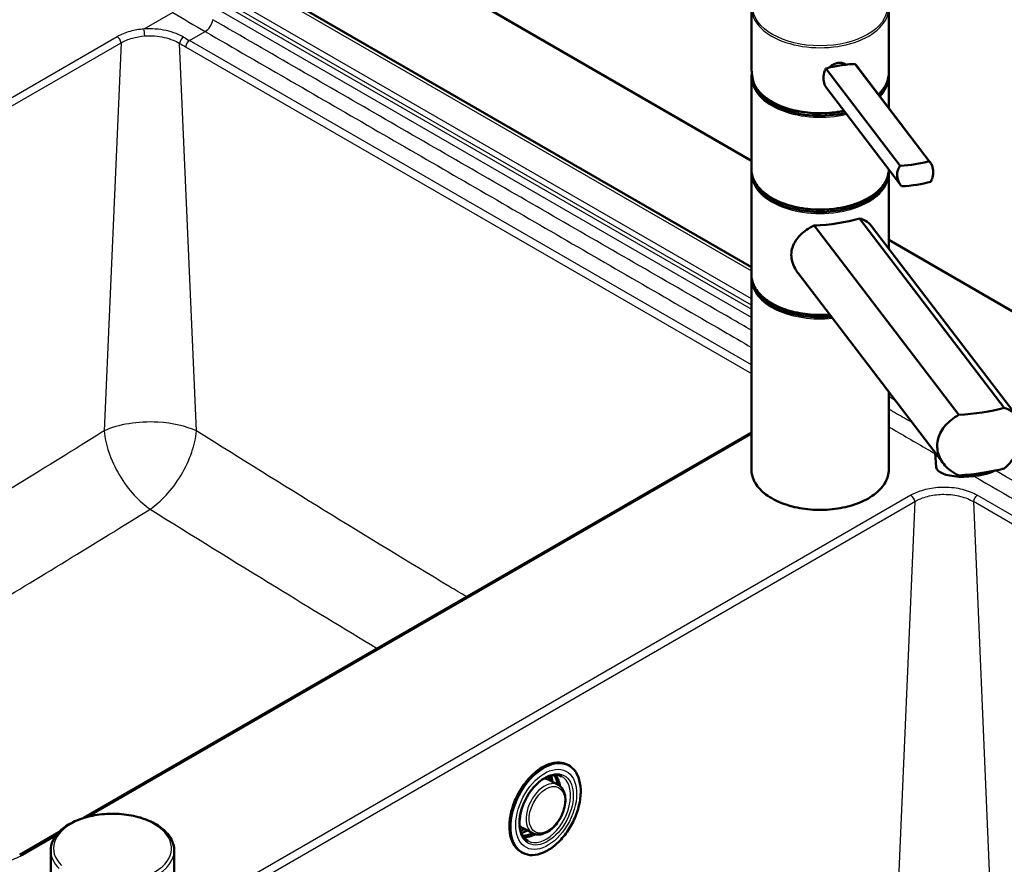
# Paper-space layout 'ISO_6' of a CAD drawing. Units: millimetres. Extents: x 0 to 2100, y 0 to 2970.
# Drawn here: x 1100 to 1459, y 1606 to 1913 of the extents above; entities that cross this region are included whole.
import ezdxf

# ---------------------------------------------------------------- set-up
doc = ezdxf.new("R2010")
doc.units = ezdxf.units.MM
doc.header["$LTSCALE"] = 10
doc.layers.add('Visible Edges(ISO)', color=7, linetype='Continuous', lineweight=50)
doc.layers.add('Visible Tangent Edges(ISO)', color=7, linetype='Continuous', lineweight=25)

psp = doc.layouts.new('ISO_6')

# ---------------------------------------------------------------- linework, layer by layer
at = {"layer": 'Visible Edges(ISO)'}
for p, q in [((861.71, 2153.42), (1366.42, 1862.03)), ((1366.42, 1823.17), (948.94, 2064.2)), ((1366.42, 1896.39), (1366.42, 1917.62)), ((1416.42, 1893.94), (1416.42, 1917.62)), ((1420.6, 1860.18), (1393.53, 1895.63)), ((1431.18, 1861.82), (1404.11, 1897.27)), ((1431.52, 1861.42), (1404.5, 1896.8)), ((1366.42, 1858.83), (1366.42, 1892.3)), ((1366.67, 1892.71), (1366.67, 1893.03)), ((1416.42, 1881.2), (1416.42, 1892.3)), ((1420.74, 1853.19), (1393.72, 1888.56)), ((1416.42, 1858.83), (1416.42, 1858.85)), ((1366.42, 1820.45), (1366.42, 1857.2)), ((1416.42, 1830.06), (1416.42, 1857.2)), ((1458.53, 1771.95), (1405.79, 1841.01)), ((1389.2, 1838.45), (1441.94, 1769.39)), ((1410.19, 1838.22), (1463.16, 1768.85)), ((1416.42, 1833.16), (1851.66, 1581.87)), ((1383.42, 1821.01), (1436.39, 1751.65)), ((1366.42, 1749.42), (1366.42, 1818.82)), ((1416.42, 1749.42), (1416.42, 1777.8)), ((1123.03, 1622.52), (1366.42, 1763.04)), ((1433.75, 1750.29), (1433.37, 1755.6)), ((1299.69, 1641.74), (1299.26, 1641.96)), ((1295.94, 1634.62), (1292.35, 1636.52)), ((1286.8, 1616.93), (1283.17, 1618.76)), ((1099.78, 1609.1), (1114.01, 1617.31)), ((1111.09, 1600.28), (1111.09, 1610.65)), ((1156.09, 1600.28), (1156.09, 1610.65)), ((1283.16, 1609.76), (1282.73, 1609.98))]:
    psp.add_line(p, q, dxfattribs=at)
for centre, major_axis, ratio, start_param, end_param in [((1403.1, 1890.84), (-17.95, -1.29), 0.353553, 4.940272, 5.249465), ((1403.1, 1890.84), (-17.95, -1.29), 0.353553, 4.631079, 4.940272), ((1391.42, 1892.71), (-24.75, 0), 0.57735, 0, 1.954155), ((1391.42, 1893.53), (-24.75, 0), 0.57735, 0.047656, 0.180369), ((1391.42, 1892.71), (24.75, 0), 0.57735, 5.770027, 6.201279), ((1391.42, 1893.53), (-24.75, 0), 0.57735, 0.554171, 1.93108), ((1421.6, 1866.61), (17.95, 1.29), 0.353553, 4.631079, 5.249465), ((1391.42, 1857.6), (24.75, 0), 0.57735, 3.223499, 6.201279), ((1422.14, 1859.15), (-17.95, -1.29), 0.353553, 1.489486, 2.107873), ((1391.42, 1858.42), (-24.75, 0), 0.57735, 0.554171, 2.587422), ((1391.42, 1847.69), (24.99, 1.63), 0.364676, 4.599709, 5.301016), ((1391.42, 1819.23), (-24.75, 0), 0.57735, 0.081906, 1.738156), ((1391.42, 1820.04), (-24.75, 0), 0.57735, 0.554171, 1.714302), ((1441.46, 1782.17), (-34.99, -2.29), 0.364676, 1.560873, 2.056666), ((1445.72, 1751.15), (-11.97, -0.86), 0.353553, 0, 2.445337), ((1441.46, 1760.12), (34.99, 2.29), 0.364676, 4.702466, 5.198259), ((1283.16, 1630.02), (-6.31, -12.22), 0.606775, 2.384384, 2.522743), ((1284.22, 1629.47), (-6.31, -12.22), 0.606775, 2.38299, 2.603733), ((1283.16, 1630.02), (-6.31, -12.22), 0.606775, 0.618849, 0.757208), ((1284.22, 1629.47), (-6.31, -12.22), 0.606775, 0.537859, 0.758603)]:
    psp.add_ellipse(centre, major_axis=major_axis, ratio=ratio, start_param=start_param, end_param=end_param, dxfattribs=at)
for points, knots in [([(1366.42, 1896.39), (1366.42, 1895.97), (1366.43, 1895.55), (1366.48, 1894.7), (1366.51, 1894.28), (1366.61, 1893.43), (1366.67, 1893.01), (1366.81, 1892.16), (1366.89, 1891.74), (1367.08, 1890.89), (1367.19, 1890.47), (1367.31, 1890.06)], [1.3089969, 1.3089969, 1.3089969, 1.3089969, 1.3624583, 1.3624583, 1.4159197, 1.4159197, 1.4693811, 1.4693811, 1.5228425, 1.5228425, 1.5763039, 1.5763039, 1.5763039, 1.5763039]), ([(1393.53, 1895.63), (1393.28, 1895.16), (1393.08, 1894.65), (1392.68, 1893.25), (1392.59, 1892.35), (1392.71, 1890.74), (1392.92, 1889.94), (1393.41, 1889.01), (1393.56, 1888.78), (1393.72, 1888.56)], [1.6537755, 1.6537755, 1.6537755, 1.6537755, 1.8077807, 1.8077807, 2.0661504, 2.0661504, 2.3245202, 2.3245202, 2.4180556, 2.4180556, 2.4180556, 2.4180556]), ([(1394.8, 1895.97), (1394.9, 1896.09), (1395, 1896.2), (1395.46, 1896.64), (1395.9, 1896.95), (1396.87, 1897.43), (1397.39, 1897.59), (1398.38, 1897.74), (1398.9, 1897.74), (1399.83, 1897.56), (1400.25, 1897.38), (1400.64, 1897.11), (1400.7, 1897.06), (1400.76, 1897.01)], [0.2648983, 0.2648983, 0.2648983, 0.2648983, 0.3137187, 0.3137187, 0.4669376, 0.4669376, 0.6201565, 0.6201565, 0.7733754, 0.7733754, 0.9265943, 0.9265943, 0.9558253, 0.9558253, 0.9558253, 0.9558253]), ([(1416.42, 1893.94), (1416.42, 1892.4), (1416, 1890.86), (1414.57, 1888.26), (1413.7, 1887.17), (1412.63, 1886.16)], [3.403392, 3.403392, 3.403392, 3.403392, 3.7112074, 3.7112074, 3.9549709, 3.9549709, 3.9549709, 3.9549709]), ([(1367.32, 1890.02), (1367.31, 1890.04), (1367.31, 1890.05), (1367.3, 1890.09), (1367.3, 1890.11), (1367.3, 1890.14), (1367.3, 1890.14), (1367.3, 1890.14)], [0.06154472, 0.06154472, 0.06154472, 0.06154472, 0.06880313, 0.06880313, 0.07935705, 0.07935705, 0.07968074, 0.07968074, 0.07968074, 0.07968074]), ([(1400.11, 1880.2), (1399.67, 1880.11), (1399.22, 1880.02), (1396.22, 1879.48), (1393.54, 1879.26), (1388.21, 1879.33), (1385.56, 1879.61), (1380.53, 1880.65), (1378.16, 1881.41), (1373.94, 1883.33), (1372.09, 1884.49), (1369.14, 1887.09), (1368.03, 1888.51), (1367.32, 1890.02)], [4.616117, 4.616117, 4.616117, 4.616117, 4.673221, 4.673221, 4.995939, 4.995939, 5.318439, 5.318439, 5.641222, 5.641222, 5.964572, 5.964572, 6.280203, 6.280203, 6.280203, 6.280203]), ([(1416.42, 1858.83), (1416.42, 1857.29), (1416, 1855.75), (1414.38, 1852.81), (1413.17, 1851.42), (1410.03, 1848.91), (1408.11, 1847.79), (1403.75, 1845.98), (1401.32, 1845.28), (1396.22, 1844.37), (1393.54, 1844.15), (1388.21, 1844.22), (1385.56, 1844.5), (1380.53, 1845.54), (1378.16, 1846.3), (1373.94, 1848.22), (1372.09, 1849.38), (1369.11, 1852.01), (1367.98, 1853.47), (1366.71, 1856.25), (1366.42, 1857.54), (1366.42, 1858.83)], [3.403392, 3.403392, 3.403392, 3.403392, 3.711207, 3.711207, 4.027166, 4.027166, 4.349931, 4.349931, 4.673221, 4.673221, 4.995939, 4.995939, 5.318439, 5.318439, 5.641222, 5.641222, 5.964572, 5.964572, 6.28693, 6.28693, 6.544985, 6.544985, 6.544985, 6.544985]), ([(1421.14, 1852.72), (1420.78, 1853.1), (1420.47, 1853.53), (1419.79, 1854.76), (1419.55, 1855.6), (1419.49, 1856.41), (1419.43, 1857.21), (1419.56, 1858.06), (1420.05, 1859.32), (1420.3, 1859.77), (1420.6, 1860.18)], [-0.412375, -0.412375, -0.412375, -0.412375, -0.2583698, -0.2583698, 0, 0, 0, 0.2583698, 0.2583698, 0.412375, 0.412375, 0.412375, 0.412375]), ([(1431.18, 1861.82), (1431.48, 1861.5), (1431.75, 1861.13), (1432.32, 1860.04), (1432.53, 1859.24), (1432.65, 1857.63), (1432.56, 1856.73), (1432.17, 1855.34), (1431.96, 1854.83), (1431.72, 1854.35)], [1.6537755, 1.6537755, 1.6537755, 1.6537755, 1.8077807, 1.8077807, 2.0661504, 2.0661504, 2.3245202, 2.3245202, 2.4785254, 2.4785254, 2.4785254, 2.4785254]), ([(1405.79, 1841.01), (1406.61, 1840.78), (1407.33, 1840.48), (1408.82, 1839.65), (1409.58, 1839.01), (1410.19, 1838.21)], [8.3175819, 8.3175819, 8.3175819, 8.3175819, 8.6641607, 8.6641607, 9.1524913, 9.1524913, 9.1524913, 9.1524913]), ([(1383.42, 1821.01), (1383, 1821.56), (1382.62, 1822.15), (1381.84, 1823.57), (1381.49, 1824.43), (1381.04, 1826.13), (1380.93, 1826.97), (1380.93, 1828.68), (1381.08, 1829.58), (1381.61, 1831.28), (1382.01, 1832.09), (1383.5, 1834.37), (1384.91, 1835.71), (1387.29, 1837.38), (1388.2, 1837.94), (1389.2, 1838.45)], [4.019438, 4.019438, 4.019438, 4.019438, 4.228165, 4.228165, 4.518978, 4.518978, 4.809791, 4.809791, 5.147672, 5.147672, 5.485552, 5.485552, 6.161313, 6.161313, 6.507892, 6.507892, 6.507892, 6.507892]), ([(1394.92, 1805.95), (1393.58, 1805.84), (1392.23, 1805.79), (1388.21, 1805.84), (1385.56, 1806.13), (1380.53, 1807.17), (1378.16, 1807.93), (1373.94, 1809.84), (1372.09, 1811.01), (1369.11, 1813.63), (1367.98, 1815.09), (1366.71, 1817.87), (1366.42, 1819.16), (1366.42, 1820.45)], [4.832452, 4.832452, 4.832452, 4.832452, 4.995939, 4.995939, 5.318439, 5.318439, 5.641222, 5.641222, 5.964572, 5.964572, 6.28693, 6.28693, 6.544985, 6.544985, 6.544985, 6.544985]), ([(1441.94, 1747.34), (1440.85, 1747.82), (1439.83, 1748.43), (1438.22, 1749.66), (1437.53, 1750.3), (1436.3, 1751.71), (1435.77, 1752.48), (1434.91, 1754.08), (1434.58, 1754.92), (1434.16, 1756.58), (1434.06, 1757.41), (1434.06, 1759.08), (1434.18, 1759.97), (1434.66, 1761.69), (1435.02, 1762.54), (1436.4, 1764.95), (1437.74, 1766.39), (1440.04, 1768.21), (1440.95, 1768.83), (1441.94, 1769.39)], [3.250189, 3.250189, 3.250189, 3.250189, 3.606455, 3.606455, 3.897837, 3.897837, 4.18922, 4.18922, 4.480602, 4.480602, 4.771985, 4.771985, 5.094237, 5.094237, 5.41649, 5.41649, 6.060995, 6.060995, 6.40245, 6.40245, 6.40245, 6.40245]), ([(1458.53, 1771.95), (1459.4, 1771.68), (1460.17, 1771.33), (1462.09, 1770.16), (1463.16, 1769.09), (1464.24, 1767.06), (1464.51, 1766.31), (1464.88, 1764.71), (1464.97, 1763.86), (1464.97, 1762.99), (1464.97, 1762.19), (1464.89, 1761.34), (1464.57, 1759.56), (1464.32, 1758.63), (1463.65, 1756.79), (1463.23, 1755.88), (1462.25, 1754.13), (1461.69, 1753.29), (1460.35, 1751.6), (1459.49, 1750.71), (1458.53, 1749.91)], [-1.630466, -1.630466, -1.630466, -1.630466, -1.289011, -1.289011, -0.644505, -0.644505, -0.322253, -0.322253, 0, 0, 0, 0.291382, 0.291382, 0.582765, 0.582765, 0.874147, 0.874147, 1.16553, 1.16553, 1.521796, 1.521796, 1.521796, 1.521796]), ([(1416.42, 1749.42), (1416.42, 1747.88), (1416, 1746.34), (1414.38, 1743.4), (1413.17, 1742.01), (1410.03, 1739.5), (1408.11, 1738.38), (1403.75, 1736.57), (1401.32, 1735.87), (1396.22, 1734.96), (1393.54, 1734.74), (1388.21, 1734.81), (1385.56, 1735.09), (1380.53, 1736.13), (1378.16, 1736.89), (1373.94, 1738.81), (1372.09, 1739.97), (1369.11, 1742.59), (1367.98, 1744.06), (1366.71, 1746.84), (1366.42, 1748.13), (1366.42, 1749.42)], [3.403392, 3.403392, 3.403392, 3.403392, 3.711207, 3.711207, 4.027166, 4.027166, 4.349931, 4.349931, 4.673221, 4.673221, 4.995939, 4.995939, 5.318439, 5.318439, 5.641222, 5.641222, 5.964572, 5.964572, 6.28693, 6.28693, 6.544985, 6.544985, 6.544985, 6.544985]), ([(1282.73, 1609.98), (1281.69, 1610.51), (1280.8, 1611.32), (1279.38, 1613.4), (1278.86, 1614.68), (1278.24, 1617.57), (1278.15, 1619.18), (1278.4, 1622.59), (1278.74, 1624.38), (1279.83, 1627.96), (1280.58, 1629.75), (1282.39, 1633.13), (1283.47, 1634.72), (1285.83, 1637.57), (1287.12, 1638.81), (1289.8, 1640.83), (1291.18, 1641.6), (1293.89, 1642.58), (1295.22, 1642.8), (1297.46, 1642.65), (1298.41, 1642.4), (1299.26, 1641.96)], [2.328607, 2.328607, 2.328607, 2.328607, 2.645594, 2.645594, 2.964574, 2.964574, 3.285225, 3.285225, 3.606069, 3.606069, 3.9268, 3.9268, 4.247485, 4.247485, 4.568234, 4.568234, 4.889087, 4.889087, 5.209598, 5.209598, 5.4702, 5.4702, 5.4702, 5.4702]), ([(1283.16, 1609.76), (1284.19, 1609.22), (1285.37, 1608.96), (1287.88, 1609.01), (1289.23, 1609.32), (1291.94, 1610.49), (1293.32, 1611.34), (1295.95, 1613.52), (1297.22, 1614.83), (1299.51, 1617.79), (1300.53, 1619.43), (1302.24, 1622.87), (1302.92, 1624.67), (1303.87, 1628.24), (1304.14, 1630.02), (1304.24, 1633.37), (1304.07, 1634.94), (1303.3, 1637.72), (1302.71, 1638.92), (1301.29, 1640.67), (1300.54, 1641.3), (1299.69, 1641.74)], [3.954578, 3.954578, 3.954578, 3.954578, 4.271564, 4.271564, 4.590544, 4.590544, 4.911196, 4.911196, 5.232039, 5.232039, 5.552771, 5.552771, 5.873456, 5.873456, 6.194205, 6.194205, 6.515058, 6.515058, 6.835569, 6.835569, 7.096171, 7.096171, 7.096171, 7.096171]), ([(1297.18, 1637.69), (1296.41, 1638.08), (1295.53, 1638.25), (1293.64, 1638.11), (1292.66, 1637.84), (1290.69, 1636.88), (1289.71, 1636.22), (1287.82, 1634.57), (1286.91, 1633.58), (1285.27, 1631.37), (1284.53, 1630.15), (1283.31, 1627.6), (1282.82, 1626.27), (1282.16, 1623.66), (1281.97, 1622.37), (1281.91, 1619.97), (1282.04, 1618.85), (1282.57, 1616.9), (1282.98, 1616.07), (1283.93, 1614.87), (1284.44, 1614.45), (1285.01, 1614.15)], [0.816316, 0.816316, 0.816316, 0.816316, 1.169056, 1.169056, 1.494708, 1.494708, 1.807415, 1.807415, 2.119671, 2.119671, 2.43304, 2.43304, 2.746767, 2.746767, 3.059826, 3.059826, 3.37181, 3.37181, 3.686252, 3.686252, 3.951247, 3.951247, 3.951247, 3.951247]), ([(1295.87, 1634.65), (1295.77, 1635.35), (1295.59, 1636), (1295.13, 1637.18), (1294.83, 1637.71), (1294.48, 1638.17)], [6.4020559, 6.4020559, 6.4020559, 6.4020559, 6.6089719, 6.6089719, 6.8190967, 6.8190967, 6.8190967, 6.8190967]), ([(1295.94, 1634.62), (1296.51, 1634.31), (1297.01, 1633.88), (1297.83, 1632.77), (1298.14, 1632.08), (1298.56, 1630.52), (1298.64, 1629.62), (1298.56, 1627.72), (1298.39, 1626.72), (1297.82, 1624.73), (1297.42, 1623.73), (1296.43, 1621.85), (1295.85, 1620.96), (1294.54, 1619.37), (1293.81, 1618.67), (1292.29, 1617.53), (1291.49, 1617.09), (1289.9, 1616.54), (1289.11, 1616.42), (1287.8, 1616.54), (1287.28, 1616.69), (1286.8, 1616.93)], [5.476862, 5.476862, 5.476862, 5.476862, 5.759644, 5.759644, 6.061123, 6.061123, 6.387525, 6.387525, 6.720018, 6.720018, 7.051224, 7.051224, 7.381637, 7.381637, 7.712934, 7.712934, 8.045413, 8.045413, 8.370561, 8.370561, 8.605131, 8.605131, 8.605131, 8.605131]), ([(1156.09, 1610.65), (1156.09, 1612.04), (1155.73, 1613.43), (1154.33, 1616.08), (1153.27, 1617.35), (1150.51, 1619.65), (1148.79, 1620.68), (1144.89, 1622.36), (1142.71, 1623.01), (1138.12, 1623.87), (1135.71, 1624.08), (1130.92, 1624.05), (1128.53, 1623.8), (1123.99, 1622.88), (1121.84, 1622.2), (1118, 1620.47), (1116.3, 1619.41), (1113.57, 1616.99), (1112.52, 1615.64), (1111.36, 1613.05), (1111.09, 1611.85), (1111.09, 1610.65)], [1.514407, 1.514407, 1.514407, 1.514407, 1.808865, 1.808865, 2.118592, 2.118592, 2.444112, 2.444112, 2.771541, 2.771541, 3.097722, 3.097722, 3.423375, 3.423375, 3.749638, 3.749638, 4.077128, 4.077128, 4.402036, 4.402036, 4.656, 4.656, 4.656, 4.656]), ([(1283.05, 1616.07), (1283.18, 1616.06), (1283.31, 1616.06), (1284.35, 1616.09), (1285.31, 1616.33), (1286.44, 1616.82), (1286.58, 1616.89), (1286.73, 1616.96)], [4.231652, 4.231652, 4.231652, 4.231652, 4.2788994, 4.2788994, 4.6002094, 4.6002094, 4.6486928, 4.6486928, 4.6486928, 4.6486928])]:
    psp.add_open_spline(points, degree=3, knots=knots, dxfattribs=at)
for points in [[(1404.5, 1896.8), (1404.38, 1896.96), (1404.25, 1897.12), (1404.11, 1897.27)], [(1366.42, 1892.3), (1366.42, 1892.83), (1366.46, 1893.35), (1366.56, 1893.87)], [(1416.38, 1893.12), (1416.4, 1892.85), (1416.42, 1892.58), (1416.42, 1892.3)], [(1366.42, 1857.2), (1366.42, 1857.47), (1366.43, 1857.74), (1366.46, 1858.01)], [(1416.38, 1858.01), (1416.4, 1857.74), (1416.42, 1857.47), (1416.42, 1857.2)], [(1366.42, 1818.82), (1366.42, 1819.09), (1366.43, 1819.36), (1366.46, 1819.64)], [(1290.91, 1636.95), (1291.43, 1636.9), (1291.91, 1636.75), (1292.35, 1636.52)], [(1283.17, 1618.76), (1282.73, 1618.98), (1282.33, 1619.29), (1281.99, 1619.68)]]:
    psp.add_open_spline(points, degree=3, dxfattribs=at)
at = {"layer": 'Visible Tangent Edges(ISO)'}
for p, q in [((946.8, 2064.14), (1366.42, 1821.87)), ((1366.42, 1811.7), (937.02, 2059.61)), ((1366.42, 1809.34), (934.87, 2058.49)), ((952.95, 2046.59), (1366.42, 1807.87)), ((1366.42, 1804.92), (951.56, 2044.44)), ((1155.54, 1916.04), (1145.07, 1909.99)), ((1161.65, 1905.81), (1167.34, 1909.09)), ((1078.3, 1874.32), (1135.31, 1907.23)), ((1366.42, 1787.59), (1161.65, 1905.81)), ((1079.93, 1872.17), (1136.7, 1904.94)), ((1136.7, 1904.94), (1130.52, 1763.53)), ((1164.23, 1763.53), (1158.07, 1904.77)), ((1160.24, 1903.5), (1366.42, 1784.47)), ((1418.81, 1774.67), (1416.42, 1776.05)), ((1125.25, 1623.12), (1366.42, 1762.36)), ((1424.49, 1740.09), (1149.1, 1581.1)), ((1665.37, 1614.99), (1448.68, 1740.09)), ((1150.51, 1578.8), (1425.9, 1737.79)), ((1425.9, 1737.79), (1419.72, 1593.33)), ((1663.96, 1612.68), (1447.27, 1737.79)), ((1447.27, 1737.79), (1453.45, 1593.3)), ((1100.78, 1609), (1112.93, 1616.01))]:
    psp.add_line(p, q, dxfattribs=at)
for centre, major_axis, ratio in [((1391.42, 1918.02), (-24.5, 0), 0.57735), ((1291.49, 1625.71), (8.23, 15.91), 0.606775), ((1291.61, 1625.65), (7.2, 13.94), 0.606775), ((1291.61, 1625.65), (6.41, 12.39), 0.606775), ((1291.89, 1625.5), (-4.2, -8.13), 0.606775)]:
    psp.add_ellipse(centre, major_axis=major_axis, ratio=ratio, dxfattribs=at)
for centre, major_axis, ratio, start_param, end_param in [((1287.81, 2770.72), (-345.48, 922.35), 0.668513, 2.442638, 2.459605), ((1391.42, 1917.62), (-25, 0), 0.57735, 0, 3.141593), ((1167.34, 1912.36), (-2, -3.46), 0.57735, 0.785398, 2.181662), ((1145.05, 1908.37), (0.14, -1.99), 0.116859, 1.095864, 2.509336), ((1135.29, 1905.61), (1, -1.73), 0.57735, 0.872665, 2.339483), ((1159.48, 1905.44), (-1.01, -1.73), 0.575729, 3.928657, 5.412187), ((1223.17, 2751.59), (-428.24, 899.44), 0.625565, 2.400825, 2.40391), ((1161.65, 1904.18), (-1, -1.73), 0.57735, 3.926991, 5.410521), ((1221.76, 2750.93), (429.26, -901.17), 0.625472, 5.542313, 5.545398), ((1391.42, 1893.98), (22.24, -12.85), 0.888187, 3.615846, 3.882169), ((1391.42, 1892.3), (-25, 0), 0.57735, 0, 1.96589), ((1391.42, 1893.94), (25, 0), 0.57735, 5.72068, 6.283185), ((1391.42, 1892.3), (25, 0), 0.57735, 5.776814, 6.283185), ((1391.42, 1893.94), (-25, 0), 0.57735, 0.266324, 1.920198), ((1391.42, 1858.83), (25, 0), 0.57735, 3.141593, 6.283185), ((1391.42, 1857.2), (-25, 0), 0.57735, 0, 3.141593), ((1391.42, 1820.45), (-25, 0), 0.57735, 0, 1.705231), ((1391.42, 1818.82), (-25, 0), 0.57735, 0, 1.752434), ((1391.42, 1749.42), (25, 0), 0.57735, 3.141593, 6.283185), ((1424.49, 1738.46), (1, -1.73), 0.57735, 0.872665, 2.356194), ((1448.68, 1738.46), (1, 1.73), 0.57735, 0.785398, 2.268928), ((1290.99, 1625.97), (-8.26, -15.99), 0.606775, 3.141593, 6.283185), ((1291.42, 1625.75), (8.26, 15.99), 0.606775, 0, 3.141593), ((1291.12, 1625.9), (-6.08, -11.77), 0.606775, 6.279854, 9.428109), ((1287.73, 1627.66), (4.59, 8.88), 0.606775, 6.276524, 6.522966), ((1286.88, 1628.09), (5.94, 11.49), 0.606775, 5.591205, 6.008759), ((1287.31, 1627.87), (5.94, 11.49), 0.606775, 5.587435, 6.045814), ((1287.38, 1627.84), (5.97, 11.55), 0.606775, 5.577782, 6.042585), ((1287.58, 1627.73), (6.07, 11.75), 0.606775, 5.544816, 6.030355), ((1291.33, 1625.79), (-4.57, -8.84), 0.606775, 3.134931, 6.289847), ((1133.59, 1611.47), (-21.5, 0), 0.57735, 1.152651, 6.814109), ((1287.73, 1627.66), (-4.59, -8.88), 0.606775, 6.043404, 6.289847), ((1286.88, 1628.09), (-5.94, -11.49), 0.606775, 0.274427, 0.69198), ((1287.31, 1627.87), (-5.94, -11.49), 0.606775, 0.237371, 0.69575), ((1287.38, 1627.84), (-5.97, -11.55), 0.606775, 0.2406, 0.705403), ((1287.58, 1627.73), (-6.07, -11.75), 0.606775, 0.25283, 0.73837), ((1100.78, 1607.36), (-1, 1.73), 0.57735, 5.497787, 6.283185), ((1133.59, 1610.65), (-22.5, 0), 0.57735, 0, 0.530924), ((1133.59, 1610.65), (22.5, 0), 0.57735, 4.294244, 6.283185)]:
    psp.add_ellipse(centre, major_axis=major_axis, ratio=ratio, start_param=start_param, end_param=end_param, dxfattribs=at)
for points, knots in [([(1366.42, 1800.25), (1363.98, 1801.65), (1340.55, 1815.14), (1306.62, 1834.68), (1264.62, 1858.89), (1233.12, 1877.05), (1201.62, 1895.22), (1180.63, 1907.34), (1170.13, 1913.4)], [-47.631377, -47.631377, -47.631377, -47.631377, -45.934801, -31.289856, -23.967389, -16.644925, -9.322462, -2, -2, -2, -2]), ([(1145.07, 1909.99), (1143.31, 1909.87), (1139.72, 1909.26), (1136.67, 1908.02), (1135.31, 1907.23)], [-5.783365, -5.783365, -5.783365, -5.783365, -3.963704, -2, -2, -2, -2]), ([(1159.48, 1907.07), (1158.66, 1907.54), (1156.69, 1908.49), (1153.19, 1909.52), (1149.17, 1910.09), (1146.43, 1910.09), (1145.07, 1909.99)], [-7.322316, -7.322316, -7.322316, -7.322316, -6.14328, -4.75414, -3.390961, -2, -2, -2, -2]), ([(1167.34, 1909.09), (1177.84, 1903.03), (1198.84, 1890.91), (1230.32, 1872.72), (1261.8, 1854.53), (1303.76, 1830.26), (1338.63, 1810.09), (1363.01, 1795.98), (1366.42, 1794)], [2, 2, 2, 2, 9.322462, 16.644925, 23.967389, 31.289856, 45.934801, 48.315456, 48.315456, 48.315456, 48.315456]), ([(1136.7, 1904.94), (1137.9, 1905.66), (1140.6, 1906.81), (1143.76, 1907.36), (1145.32, 1907.48)], [2, 2, 2, 2, 3.963704, 5.783365, 5.783365, 5.783365, 5.783365]), ([(1145.32, 1907.48), (1146.52, 1907.56), (1148.95, 1907.56), (1152.5, 1907.03), (1155.59, 1906.07), (1157.34, 1905.21), (1158.07, 1904.77)], [2, 2, 2, 2, 3.390961, 4.75414, 6.14328, 7.322316, 7.322316, 7.322316, 7.322316]), ([(1425.03, 1766.52), (1424.06, 1767.08), (1421.19, 1768.73), (1418.32, 1770.38), (1416.42, 1771.48)], [-61.25572, -61.25572, -61.25572, -61.25572, -60.579761, -59.253403, -59.253403, -59.253403, -59.253403]), ([(1164.23, 1763.53), (1160.43, 1765.31), (1155.49, 1766.44), (1142.92, 1767.13), (1135.71, 1765.96), (1130.53, 1763.53), (1130.53, 1763.53), (1130.52, 1763.53)], [-1, -1, -1, -1, -0.575342, -0.575342, -0.000197, -0.000197, 0, 0, 0, 0]), ([(1416.42, 1765.05), (1417.31, 1764.54), (1422.97, 1761.26), (1428.63, 1757.98), (1433.4, 1755.21)], [59.957362, 59.957362, 59.957362, 59.957362, 60.579761, 63.912485, 63.912485, 63.912485, 63.912485]), ([(1130.52, 1763.53), (1130.27, 1763.37), (1130.02, 1763.21), (1109.63, 1750.53), (1089.48, 1738.12), (1059.24, 1719.83), (1049.16, 1713.79), (1028.99, 1701.85), (1018.9, 1695.95), (1008.81, 1690.12)], [-6.774797, -6.774797, -6.774797, -6.774797, -6.745055, -6.745055, -4.371129, -4.371129, -3.185297, -3.185297, -2, -2, -2, -2]), ([(1130.52, 1763.53), (1130.77, 1761.09), (1131.98, 1755.68), (1135.84, 1747.31), (1141.26, 1739.94), (1145.34, 1736.37), (1147.32, 1735.04)], [0, 0, 0, 0, 0.241615, 0.500037, 0.758472, 1, 1, 1, 1]), ([(1147.32, 1735.04), (1149.3, 1736.36), (1153.39, 1739.93), (1158.85, 1747.3), (1162.75, 1755.68), (1163.98, 1761.09), (1164.23, 1763.53)], [-1, -1, -1, -1, -0.758472, -0.500037, -0.241615, 0, 0, 0, 0]), ([(1262.64, 1703.12), (1260.59, 1704.33), (1258.55, 1705.55), (1241.24, 1715.92), (1225.99, 1725.22), (1195.49, 1744.01), (1180.23, 1753.51), (1164.74, 1763.21), (1164.48, 1763.37), (1164.23, 1763.53)], [-5.854571, -5.854571, -5.854571, -5.854571, -5.615105, -5.615105, -3.823352, -3.823352, -2.029688, -2.029688, -2, -2, -2, -2]), ([(1674.17, 1623.39), (1671.55, 1624.89), (1666.3, 1627.91), (1658.42, 1632.43), (1650.54, 1636.95), (1640.04, 1642.98), (1626.91, 1650.52), (1605.91, 1662.58), (1579.65, 1677.66), (1537.64, 1701.79), (1496.18, 1725.61), (1465.22, 1743.41), (1455.27, 1749.13)], [-119.159778, -119.159778, -119.159778, -119.159778, -117.329149, -115.49852, -113.667891, -111.837262, -108.176005, -104.51475, -97.192241, -89.869736, -75.224739, -68.283663, -68.283663, -68.283663, -68.283663]), ([(1447.48, 1747.06), (1458.98, 1740.4), (1491.43, 1721.59), (1534.36, 1696.71), (1576.26, 1672.41), (1602.44, 1657.22), (1623.39, 1645.07), (1636.48, 1637.48), (1646.95, 1631.4), (1654.81, 1626.84), (1662.66, 1622.29), (1667.9, 1619.25), (1670.51, 1617.73)], [67.191969, 67.191969, 67.191969, 67.191969, 75.224739, 89.869736, 97.192241, 104.51475, 108.176005, 111.837262, 113.667891, 115.49852, 117.329149, 119.159778, 119.159778, 119.159778, 119.159778]), ([(1448.68, 1740.09), (1447.15, 1740.98), (1445.33, 1741.69), (1442.35, 1742.44), (1441.32, 1742.63), (1439.04, 1742.92), (1437.79, 1743), (1434.48, 1743), (1432.42, 1742.77), (1429.53, 1742.13), (1428.6, 1741.87), (1426.55, 1741.15), (1425.46, 1740.65), (1424.49, 1740.09)], [-11.062683, -11.062683, -11.062683, -11.062683, -8.874268, -8.874268, -7.779349, -7.779349, -6.517281, -6.517281, -4.431362, -4.431362, -3.389022, -3.389022, -2, -2, -2, -2]), ([(1425.9, 1737.79), (1426.76, 1738.3), (1427.72, 1738.76), (1429.53, 1739.42), (1430.35, 1739.67), (1432.9, 1740.25), (1434.73, 1740.46), (1437.65, 1740.46), (1438.75, 1740.39), (1440.76, 1740.12), (1441.68, 1739.95), (1444.31, 1739.26), (1445.92, 1738.6), (1447.27, 1737.79)], [2, 2, 2, 2, 3.389022, 3.389022, 4.431362, 4.431362, 6.517281, 6.517281, 7.779349, 7.779349, 8.874268, 8.874268, 11.062683, 11.062683, 11.062683, 11.062683]), ([(1025.49, 1661.88), (1035.66, 1667.75), (1045.82, 1673.69), (1066.15, 1685.68), (1076.31, 1691.74), (1106.79, 1710.09), (1127.07, 1722.51), (1147.32, 1735.04)], [2, 2, 2, 2, 3.185297, 3.185297, 4.371129, 4.371129, 6.745055, 6.745055, 6.745055, 6.745055]), ([(1147.32, 1735.04), (1162.64, 1725.49), (1177.98, 1715.99), (1205.57, 1699.09), (1217.81, 1691.66), (1230.06, 1684.31)], [2.029688, 2.029688, 2.029688, 2.029688, 3.823352, 3.823352, 5.249848, 5.249848, 5.249848, 5.249848]), ([(1076.59, 1609), (1077.44, 1608.51), (1079.16, 1607.7), (1082.09, 1606.8), (1085.21, 1606.23), (1088.39, 1606.04), (1091.77, 1606.19), (1094.98, 1606.71), (1098.16, 1607.67), (1099.94, 1608.51), (1100.78, 1609)], [-11.063048, -11.063048, -11.063048, -11.063048, -9.856666, -8.822131, -7.723784, -6.561743, -5.610027, -4.31281, -3.20129, -2, -2, -2, -2])]:
    psp.add_open_spline(points, degree=3, knots=knots, dxfattribs=at)

doc.saveas('drawing.dxf')
